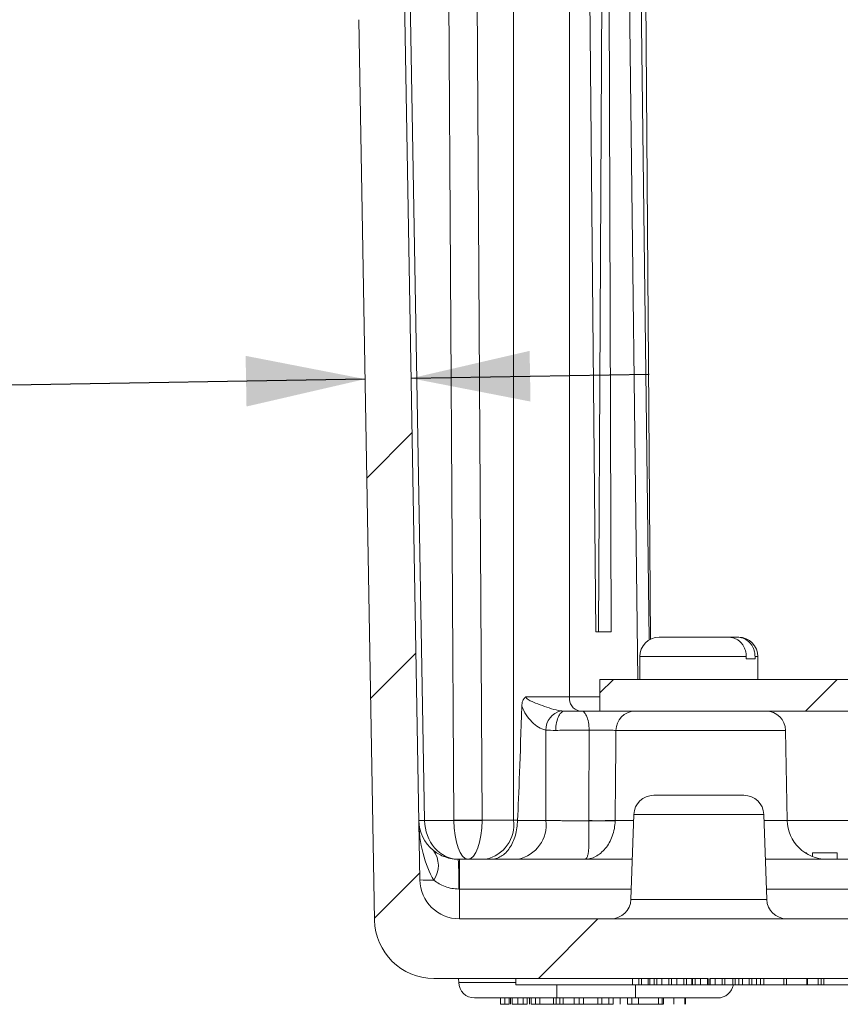
# Model space of a CAD drawing. Units: inches. Extents: x 0.6 to 16.5, y 0.4 to 10.6.
# Drawn here: x 2 to 2.7, y 3 to 3.7 of the extents above; entities that cross this region are included whole.
import ezdxf

# ---------------------------------------------------------------- set-up
doc = ezdxf.new("R2010")
doc.units = ezdxf.units.IN
doc.header["$MEASUREMENT"] = 0
doc.layers.add('DIM', color=136, linetype='Continuous')
doc.styles.add('SLDTEXTSTYLE0', font='TXT', dxfattribs={"width": 0.605})
doc.dimstyles.new('SLDDIMSTYLE0', dxfattribs={"dimtxt": 0.125, "dimasz": 0.094, "dimexe": 0, "dimexo": 0.0625, "dimgap": 0.03125, "dimtad": 0, "dimtih": 1, "dimtoh": 1, "dimlfac": 4, "dimrnd": 1e-09, "dimzin": 12, "dimdsep": 46, "dimtxsty": 'SLDTEXTSTYLE0', "dimsah": 1, "dimcen": 0.09, "dimadec": 0, "dimazin": 3, "dimtfac": 1, "dimtmove": 0, "dimatfit": 0, "dimfxl": 1, "dimfrac": 2, "dimtolj": 1, "dimtzin": 12, "dimarcsym": 0})

# ---------------------------------------------------------------- blocks, each defined once
blk = doc.blocks.new('_D_18')
at = {"layer": 'DIM'}
for p, q in [((1.48144, 3.53693), (1.43847, 3.53693)), ((1.43847, 3.53693), (1.43847, 3.34509)), ((1.81564, 3.53693), (1.85861, 3.53693)), ((1.85861, 3.53693), (1.85861, 3.34509)), ((2.30574, 3.44588), (2.02658, 3.44101)), ((2.34198, 3.44651), (2.52995, 3.4498)), ((2.02658, 3.44101), (1.90158, 3.44101)), ((1.43847, 3.34509), (1.48144, 3.34509)), ((1.85861, 3.34509), (1.81564, 3.34509))]:
    blk.add_line(p, q, dxfattribs=at)
for points in [[(2.34198, 3.44651), (2.43631, 3.42816), (2.43561, 3.46815)], [(2.30574, 3.44588), (2.2114, 3.46424), (2.2121, 3.42424)]]:
    blk.add_solid(points, dxfattribs=at)
at = {"layer": 'DIM', "char_height": 0.125, "attachment_point": 1, "style": 'SLDTEXTSTYLE0'}
for s, insert in [('.14', (1.15679, 3.50622)), ('3.68', (1.48144, 3.50622))]:
    blk.add_mtext(s, dxfattribs=dict(at, insert=insert))

msp = doc.modelspace()

# ---------------------------------------------------------------- hatches: boundary and pattern name
at = {"linetype": 'Continuous', "lineweight": 0}
h = msp.add_hatch(dxfattribs=at)
h.set_pattern_fill('ANSI34', style=0)
edge = h.paths.add_edge_path(flags=0)
edge.add_line((2.35993, 2.97286), (2.57654, 2.97286))
edge.add_line((2.57654, 2.97286), (2.57654, 2.96786))
edge.add_line((2.57654, 2.96786), (2.57779, 2.96786))
edge.add_line((2.57779, 2.96786), (2.57779, 2.97286))
edge.add_line((2.57779, 2.97286), (4.03453, 2.97286))
edge.add_line((4.03453, 2.97286), (4.03453, 2.96786))
edge.add_line((4.03453, 2.96786), (4.03578, 2.96786))
edge.add_line((4.03578, 2.96786), (4.03578, 2.97286))
edge.add_line((4.03578, 2.97286), (4.34097, 2.97286))
edge.add_arc((4.34097, 3.01961), 0.04675, 270, 359)
edge.add_line((4.38772, 3.0188), (4.40328, 3.91036))
edge.add_line((4.40328, 3.91036), (4.43936, 3.97286))
edge.add_line((4.43936, 3.97286), (4.44045, 4.00411))
edge.add_line((4.44045, 4.00411), (4.40679, 4.00411))
edge.add_line((4.40679, 4.00411), (4.40641, 4.02594))
edge.add_arc((4.3986, 4.0258), 0.00781, 1, 90)
edge.add_line((4.3986, 4.03361), (4.38548, 4.03361))
edge.add_arc((4.38548, 4.0258), 0.00781, 90, 179)
edge.add_line((4.37767, 4.02594), (4.37729, 4.00411))
edge.add_line((4.37729, 4.00411), (4.36866, 4.00411))
edge.add_line((4.36866, 4.00411), (4.35202, 3.05057))
edge.add_arc((4.32077, 3.05111), 0.03125, 270, 359, ccw=False)
edge.add_line((4.32077, 3.01986), (2.38013, 3.01986))
edge.add_arc((2.38013, 3.05111), 0.03125, 181, 270, ccw=False)
edge.add_line((2.34889, 3.05057), (2.33224, 4.00411))
edge.add_line((2.33224, 4.00411), (2.32362, 4.00411))
edge.add_line((2.32362, 4.00411), (2.32324, 4.02594))
edge.add_arc((2.31543, 4.0258), 0.00781, 1, 90)
edge.add_line((2.31543, 4.03361), (2.30231, 4.03361))
edge.add_arc((2.30231, 4.0258), 0.00781, 90, 179)
edge.add_line((2.2945, 4.02594), (2.29412, 4.00411))
edge.add_line((2.29412, 4.00411), (2.20046, 4.00411))
edge.add_arc((2.20046, 4.00036), 0.00375, 90, 178)
edge.add_line((2.19671, 4.0005), (2.1952, 3.95724))
edge.add_arc((2.1792, 3.95724), 0.016, -180, 0, ccw=False)
edge.add_line((2.1632, 3.95724), (2.16169, 4.0005))
edge.add_arc((2.15795, 4.00036), 0.00375, 2, 90)
edge.add_line((2.15795, 4.00411), (2.11983, 4.00411))
edge.add_line((2.11983, 4.00411), (2.123, 3.91344))
edge.add_arc((2.1308, 3.91371), 0.00781, 182, 225)
edge.add_line((2.12528, 3.90819), (2.2985, 3.73497))
edge.add_arc((2.29297, 3.72945), 0.00781, 1, 45, ccw=False)
edge.add_line((2.30078, 3.72958), (2.31319, 3.0188))
edge.add_arc((2.35993, 3.01961), 0.04675, 181, 270)
h = msp.add_hatch(dxfattribs=at)
h.set_pattern_fill('ANSI31', style=0)
h.paths.add_polyline_path([(2.49108, 3.18386), (4.20983, 3.18386), (4.20983, 3.20886), (2.49108, 3.20886)], flags=0)

# ---------------------------------------------------------------- linework, layer by layer
at = {"color": 7, "linetype": 'Continuous', "lineweight": 15}
for p, q in [((2.34889, 3.05057), (2.33224, 4.00411)), ((2.33686, 4.00411), (2.35268, 3.09757)), ((2.37587, 3.0977), (2.37027, 4.00411)), ((2.39255, 4.00411), (2.39814, 3.09784)), ((2.42295, 3.09784), (2.42295, 4.00411)), ((2.46715, 4.00411), (2.46715, 3.19502)), ((2.48786, 3.24636), (2.48085, 4.00411)), ((2.49998, 3.24636), (2.49764, 4.00411)), ((2.52993, 3.23991), (2.5205, 4.00411)), ((2.30078, 3.72958), (2.31319, 3.0188)), ((2.48786, 3.24636), (2.49998, 3.24636)), ((2.53783, 3.24211), (2.59287, 3.24211)), ((2.59973, 3.24211), (2.59287, 3.24211)), ((2.59973, 3.24211), (2.60058, 3.24211)), ((2.52258, 3.22686), (2.52258, 3.20886)), ((2.6067, 3.22686), (2.6067, 3.22511)), ((2.61356, 3.22511), (2.61356, 3.22686)), ((2.61583, 3.20886), (2.61583, 3.22686)), ((2.61356, 3.22511), (2.6067, 3.22511)), ((2.49108, 3.18386), (2.49108, 3.20886)), ((4.20983, 3.20886), (2.49108, 3.20886)), ((4.20983, 3.18386), (2.49108, 3.18386)), ((2.63898, 3.09757), (2.63774, 3.16851)), ((2.53366, 3.11736), (2.5692, 3.11736)), ((2.5692, 3.11736), (2.60474, 3.11736)), ((2.51792, 3.10216), (2.51558, 3.03507)), ((2.62283, 3.03507), (2.62048, 3.10216)), ((2.35268, 3.09757), (2.37587, 3.09757)), ((2.39814, 3.09784), (2.42295, 3.09784)), ((2.42604, 3.09757), (2.44854, 3.09757)), ((2.65426, 3.07186), (2.65327, 3.07186)), ((2.65426, 3.07186), (2.65426, 3.07125)), ((2.6783, 3.07186), (2.65907, 3.07186)), ((2.65907, 3.07186), (2.65907, 3.06892)), ((2.6783, 3.07186), (2.6783, 3.06686)), ((2.37931, 3.06686), (2.38013, 3.06686)), ((2.38013, 3.04336), (2.38013, 3.06686)), ((2.38013, 3.06686), (2.51669, 3.06686)), ((2.62172, 3.06686), (3.2791, 3.06686)), ((2.38013, 3.04336), (2.37972, 3.04336)), ((2.38013, 3.04336), (2.38013, 3.01986)), ((4.32077, 3.01986), (2.38013, 3.01986)), ((2.57654, 2.97286), (2.35993, 2.97286)), ((2.37961, 2.96965), (2.37955, 2.97286)), ((2.42483, 2.97286), (2.42483, 2.96786)), ((2.51676, 2.96786), (2.51676, 2.97286)), ((2.52187, 2.96786), (2.52187, 2.97286)), ((2.52397, 2.96786), (2.52397, 2.97286)), ((2.52908, 2.96786), (2.52908, 2.97286)), ((2.53058, 2.96786), (2.53058, 2.97286)), ((2.53389, 2.96786), (2.53389, 2.97286)), ((2.53599, 2.96786), (2.53599, 2.97286)), ((2.54005, 2.96786), (2.54005, 2.97286)), ((2.54561, 2.96786), (2.54561, 2.97286)), ((2.54771, 2.96786), (2.54771, 2.97286)), ((2.55179, 2.96786), (2.55179, 2.97286)), ((2.55733, 2.96786), (2.55733, 2.97286)), ((2.55943, 2.96786), (2.55943, 2.97286)), ((2.56361, 2.96786), (2.56361, 2.97286)), ((2.56394, 2.96786), (2.56394, 2.97286)), ((2.56424, 2.96786), (2.56424, 2.97286)), ((2.56634, 2.96786), (2.56634, 2.97286)), ((2.5704, 2.96786), (2.5704, 2.97286)), ((2.57596, 2.96786), (2.57596, 2.97286)), ((2.57654, 2.96786), (2.57654, 2.97286)), ((4.03453, 2.97286), (2.57779, 2.97286)), ((2.57779, 2.96786), (2.57779, 2.97286)), ((2.57806, 2.96786), (2.57806, 2.97286)), ((2.58213, 2.96786), (2.58213, 2.97286)), ((2.58767, 2.96786), (2.58767, 2.97286)), ((2.58978, 2.96786), (2.58978, 2.97286)), ((2.59609, 2.96786), (2.59609, 2.97286)), ((2.59777, 2.96786), (2.59777, 2.97286)), ((2.6009, 2.96786), (2.6009, 2.97286)), ((2.6036, 2.96786), (2.6036, 2.97286)), ((2.60901, 2.96786), (2.60901, 2.97286)), ((2.61111, 2.96786), (2.61111, 2.97286)), ((2.61472, 2.96786), (2.61472, 2.97286)), ((2.61802, 2.96786), (2.61802, 2.97286)), ((2.62043, 2.96786), (2.62043, 2.97286)), ((2.63635, 2.96786), (2.63635, 2.97286)), ((2.63834, 2.96786), (2.63834, 2.97286)), ((2.63846, 2.96786), (2.63846, 2.97286)), ((2.65438, 2.96786), (2.65438, 2.97286)), ((2.65458, 2.96786), (2.65458, 2.97286)), ((2.65505, 2.96786), (2.65505, 2.97286)), ((2.66355, 2.96786), (2.66355, 2.97286)), ((2.66579, 2.96786), (2.66579, 2.97286)), ((2.6679, 2.96786), (2.6679, 2.97286)), ((2.51676, 2.96786), (2.42483, 2.96786)), ((2.51676, 2.96786), (2.52187, 2.96786)), ((2.52187, 2.96786), (2.52397, 2.96786)), ((2.52397, 2.96786), (2.52908, 2.96786)), ((2.52908, 2.96786), (2.53058, 2.96786)), ((2.53058, 2.96786), (2.53389, 2.96786)), ((2.53389, 2.96786), (2.53599, 2.96786)), ((2.54561, 2.96786), (2.54771, 2.96786)), ((2.55733, 2.96786), (2.55943, 2.96786)), ((2.56394, 2.96786), (2.56424, 2.96786)), ((2.56424, 2.96786), (2.56634, 2.96786)), ((2.57596, 2.96786), (2.57654, 2.96786)), ((2.57779, 2.96786), (2.57654, 2.96786)), ((2.57779, 2.96786), (2.57806, 2.96786)), ((2.58767, 2.96786), (2.58978, 2.96786)), ((2.58978, 2.96786), (2.59609, 2.96786)), ((2.59609, 2.96786), (2.59777, 2.96786)), ((2.60901, 2.96786), (2.61111, 2.96786)), ((2.61111, 2.96786), (2.61472, 2.96786)), ((2.62043, 2.96786), (2.63635, 2.96786)), ((2.63846, 2.96786), (2.65438, 2.96786)), ((2.65438, 2.96786), (2.65458, 2.96786)), ((2.65458, 2.96786), (2.65505, 2.96786)), ((2.65505, 2.96786), (2.66355, 2.96786)), ((2.66355, 2.96786), (2.66579, 2.96786)), ((2.66579, 2.96786), (2.6679, 2.96786)), ((2.6679, 2.96786), (3.22545, 2.96786)), ((2.45698, 2.95736), (2.39211, 2.95736)), ((2.41259, 2.95236), (2.41259, 2.95736)), ((2.41601, 2.95236), (2.41601, 2.95736)), ((2.4195, 2.95236), (2.4195, 2.95736)), ((2.42058, 2.95236), (2.42058, 2.95736)), ((2.42179, 2.95236), (2.42179, 2.95736)), ((2.42643, 2.95236), (2.42643, 2.95736)), ((2.43041, 2.95236), (2.43041, 2.95736)), ((2.43377, 2.95236), (2.43377, 2.95736)), ((2.43564, 2.95236), (2.43564, 2.95736)), ((2.43673, 2.95236), (2.43673, 2.95736)), ((2.4402, 2.95236), (2.4402, 2.95736)), ((2.44362, 2.95236), (2.44362, 2.95736)), ((2.45447, 2.95236), (2.45447, 2.95736)), ((2.45658, 2.95236), (2.45658, 2.95736)), ((2.51923, 2.95736), (2.45698, 2.95736)), ((2.45959, 2.95236), (2.45959, 2.95736)), ((2.462, 2.95236), (2.462, 2.95736)), ((2.47074, 2.95236), (2.47074, 2.95736)), ((2.47466, 2.95236), (2.47466, 2.95736)), ((2.47816, 2.95236), (2.47816, 2.95736)), ((2.48942, 2.95236), (2.48942, 2.95736)), ((2.49273, 2.95236), (2.49273, 2.95736)), ((2.49816, 2.95236), (2.49816, 2.95736)), ((2.50147, 2.95236), (2.50147, 2.95736)), ((2.50699, 2.95236), (2.50699, 2.95736)), ((2.51292, 2.95236), (2.51292, 2.95736)), ((2.51623, 2.95236), (2.51623, 2.95736)), ((2.58411, 2.95736), (2.51923, 2.95736)), ((2.52166, 2.95236), (2.52166, 2.95736)), ((2.53732, 2.95236), (2.53732, 2.95736)), ((2.54034, 2.95236), (2.54034, 2.95736)), ((2.54124, 2.95236), (2.54124, 2.95736)), ((2.5494, 2.95236), (2.5494, 2.95736)), ((2.55811, 2.95236), (2.55811, 2.95736)), ((2.55871, 2.95236), (2.55871, 2.95736)), ((2.41259, 2.95236), (2.41601, 2.95236)), ((2.41601, 2.95236), (2.4195, 2.95236)), ((2.42179, 2.95236), (2.42643, 2.95236)), ((2.42643, 2.95236), (2.43041, 2.95236)), ((2.43041, 2.95236), (2.43377, 2.95236)), ((2.43673, 2.95236), (2.4402, 2.95236)), ((2.4402, 2.95236), (2.44362, 2.95236)), ((2.44362, 2.95236), (2.45447, 2.95236)), ((2.45447, 2.95236), (2.45658, 2.95236)), ((2.45658, 2.95236), (2.45959, 2.95236)), ((2.462, 2.95236), (2.45959, 2.95236)), ((2.462, 2.95236), (2.47074, 2.95236)), ((2.47466, 2.95236), (2.47074, 2.95236)), ((2.47466, 2.95236), (2.47816, 2.95236)), ((2.47816, 2.95236), (2.48942, 2.95236)), ((2.48942, 2.95236), (2.49273, 2.95236)), ((2.49816, 2.95236), (2.49273, 2.95236)), ((2.49816, 2.95236), (2.50147, 2.95236)), ((2.51292, 2.95236), (2.51623, 2.95236)), ((2.52166, 2.95236), (2.51623, 2.95236)), ((2.52166, 2.95236), (2.53732, 2.95236)), ((2.54034, 2.95236), (2.53732, 2.95236)), ((2.54034, 2.95236), (2.54116, 2.95236))]:
    msp.add_line(p, q, dxfattribs=at)
at = {"color": 8, "linetype": 'Continuous', "lineweight": 15}
for p, q in [((2.52116, 3.20886), (2.51134, 4.00411)), ((2.52549, 4.00411), (2.53101, 3.24051)), ((2.52258, 3.22686), (2.6067, 3.22686)), ((2.61356, 3.22686), (2.61583, 3.22686)), ((2.46715, 3.19502), (2.49108, 3.19502)), ((2.63774, 3.16851), (2.50381, 3.16851)), ((2.5692, 3.10216), (2.51792, 3.10216)), ((2.62048, 3.10216), (2.5692, 3.10216)), ((2.50314, 3.09757), (2.51776, 3.09757)), ((2.62064, 3.09757), (2.63898, 3.09757)), ((2.63898, 3.09757), (3.29737, 3.09757)), ((2.51587, 3.04336), (2.38013, 3.04336)), ((3.24139, 3.04336), (2.62254, 3.04336)), ((2.51558, 3.03507), (2.5692, 3.03507)), ((2.5692, 3.03507), (2.62283, 3.03507)), ((2.37961, 2.96965), (2.42483, 2.96965)), ((2.45698, 2.96786), (2.45698, 2.95736)), ((2.51923, 2.96786), (2.51923, 2.95736))]:
    msp.add_line(p, q, dxfattribs=at)
at = {"color": 7, "linetype": 'Continuous', "lineweight": 15, "flags": 128}
for points in [[(2.49, 3.24636), (2.49132, 3.49173), (2.49403, 4.00411)], [(2.45626, 3.16861), (2.45631, 3.17021), (2.45644, 3.1718), (2.45664, 3.17335), (2.45692, 3.17484), (2.45726, 3.17626), (2.45767, 3.1776), (2.45813, 3.17884), (2.45866, 3.17997), (2.45923, 3.18097), (2.45984, 3.18183), (2.46049, 3.18255), (2.46118, 3.18312), (2.46188, 3.18353), (2.4626, 3.18378), (2.46333, 3.18386)], [(2.48262, 3.16866), (2.48258, 3.17026), (2.48246, 3.17184), (2.48229, 3.17339), (2.48205, 3.17488), (2.48175, 3.17629), (2.4814, 3.17763), (2.481, 3.17886), (2.48055, 3.17998), (2.48005, 3.18098), (2.47952, 3.18184), (2.47896, 3.18256), (2.47837, 3.18313), (2.47777, 3.18353), (2.47714, 3.18378), (2.47652, 3.18386)], [(2.44854, 3.09757), (2.44834, 3.16083), (2.44831, 3.16885)]]:
    msp.add_lwpolyline(points, dxfattribs=at)
at = {"color": 7, "linetype": 'Continuous', "lineweight": 15}
for centre, radius, start, end in [((2.53783, 3.22686), 0.01525, 90, 180), ((2.60058, 3.22686), 0.01525, 0, 90), ((2.47701, 3.19364), 0.00996, 172.0547, 258.94617), ((2.46427, 3.16855), 0.01596, 104.47351, 178.92035), ((2.51905, 3.16863), 0.01524, 91.25173, 180.43498), ((2.62212, 3.16824), 0.01562, 1, 90), ((2.53366, 3.10161), 0.01575, 90, 178), ((2.60474, 3.10161), 0.01575, 2, 90), ((2.37931, 3.09811), 0.03125, 181, 230.94899), ((2.35037, 3.19172), 0.09418, 268.59689, 271.40311), ((2.38268, 3.79897), 0.7013, 269.4437, 271.2634), ((2.387, 3.62352), 0.52607, 268.78714, 271.21286), ((2.3953, 3.0942), 0.02789, 281.49082, 7.50831), ((2.42096, 3.09412), 0.0278, 281.39205, 7.13361), ((2.49063, 3.38784), 0.29054, 268.3633, 272.46711), ((2.49273, 3.35851), 0.26144, 267.72018, 272.27982), ((2.67023, 3.09811), 0.03125, 181, 270), ((2.34313, 3.06181), 0.02042, 325.86283, 36.13717), ((1.9884, 3.04829), 0.39136, 359.27924, 2.72076), ((2.38013, 3.05111), 0.03125, 181, 270), ((2.35653, 3.15396), 0.10368, 265.77216, 271.93671), ((2.49984, 3.03561), 0.01575, 270, 358), ((2.63857, 3.03561), 0.01575, 182, 270), ((2.35993, 3.01961), 0.04675, 181, 270), ((2.39211, 2.96986), 0.0125, 181, 270), ((2.58411, 2.96986), 0.0125, 270, 350.7931)]:
    msp.add_arc(centre, radius, start, end, dxfattribs=at)
for centre, major_axis, ratio, start_param, end_param in [((2.44505, 3.19511), (0.03125, 0), 0.004443, 4.307694, 5.497749), ((2.44505, 6.64735), (0.0221, 3.58049), 0.006172, 3.273197, 3.402214), ((2.37931, 3.09811), (-0.00108, 0.06195), 0.504401, 1.570796, 2.442571), ((2.37931, 3.09811), (0, 0.03125), 0.852382, 1.58825, 3.141593), ((2.36491, 3.09784), (-0.00038, 0.0155), 0.706891, 4.677493, 4.68622), ((2.387, 3.09811), (0, 0.03125), 0.356382, 1.58825, 3.141593), ((2.387, 3.09811), (0, 0.03125), 0.356382, 3.141593, 4.694936), ((2.37604, 3.09811), (-0.00038, 0.03125), 0.707054, 4.686279, 4.695006), ((2.44505, 3.09811), (0.03125, 0), 0.012341, 3.927029, 4.058595)]:
    msp.add_ellipse(centre, major_axis=major_axis, ratio=ratio, start_param=start_param, end_param=end_param, dxfattribs=at)
for points, knots in [([(2.59287, 3.24211), (2.59339, 3.2421), (2.59444, 3.24206), (2.59626, 3.24171), (2.59831, 3.24098), (2.60044, 3.23974), (2.60234, 3.23811), (2.60392, 3.23618), (2.60519, 3.23397), (2.60607, 3.23165), (2.6066, 3.22925), (2.60667, 3.22767), (2.6067, 3.22686)], [0, 0, 0, 0, 0.07272, 0.1463326, 0.2570015, 0.3710637, 0.4786515, 0.5894895, 0.6948876, 0.8034208, 0.9004801, 1, 1, 1, 1]), ([(2.61356, 3.22686), (2.61355, 3.22732), (2.61352, 3.22861), (2.61317, 3.23073), (2.61242, 3.23312), (2.6113, 3.23536), (2.60988, 3.23734), (2.60817, 3.23905), (2.60623, 3.24042), (2.60409, 3.24142), (2.6019, 3.24201), (2.60042, 3.24208), (2.59973, 3.24211)], [0, 0, 0, 0, 0.056477, 0.159899, 0.266312, 0.369894, 0.476436, 0.580817, 0.688144, 0.794032, 0.902868, 1, 1, 1, 1]), ([(2.42939, 3.18774), (2.42944, 3.18917), (2.42966, 3.19061), (2.43045, 3.19253), (2.43081, 3.19314), (2.43166, 3.19419), (2.43218, 3.19463), (2.43275, 3.19499)], [0, 0, 0, 0, 0.5, 0.5, 0.75, 0.75, 1, 1, 1, 1]), ([(2.43275, 3.19499), (2.43272, 3.19465), (2.43286, 3.19433), (2.43324, 3.19383), (2.43347, 3.19362), (2.43419, 3.19305), (2.43471, 3.19274), (2.43633, 3.19187), (2.43745, 3.19138), (2.44089, 3.18995), (2.44326, 3.18907), (2.44807, 3.18732), (2.45049, 3.18647), (2.45536, 3.18496), (2.4578, 3.1843), (2.46028, 3.18401)], [0, 0, 0, 0, 0.03125, 0.03125, 0.0625, 0.0625, 0.125, 0.125, 0.25, 0.25, 0.5, 0.5, 0.75, 0.75, 1, 1, 1, 1]), ([(2.44831, 3.16885), (2.44631, 3.16927), (2.44441, 3.17005), (2.44076, 3.17223), (2.43901, 3.17366), (2.43579, 3.17697), (2.43431, 3.17885), (2.4316, 3.18303), (2.43038, 3.18526), (2.42939, 3.18774)], [0, 0, 0, 0, 0.25, 0.25, 0.5, 0.5, 0.75, 0.75, 1, 1, 1, 1]), ([(2.46333, 3.18386), (2.46435, 3.18386), (2.46541, 3.18386), (2.4676, 3.18386), (2.46874, 3.18386), (2.47213, 3.18386), (2.47441, 3.18386), (2.47652, 3.18386)], [0, 0, 0, 0, 0.25, 0.25, 0.5, 0.5, 1, 1, 1, 1]), ([(2.47652, 3.18386), (2.47755, 3.18386), (2.47963, 3.18386), (2.48288, 3.18386), (2.48625, 3.18386), (2.48897, 3.18386), (2.49057, 3.18386), (2.491, 3.18386)], [0, 0, 0, 0, 0.224807, 0.450253, 0.67506, 0.912697, 1, 1, 1, 1]), ([(2.48262, 3.16866), (2.48052, 3.16867), (2.47833, 3.16868), (2.47384, 3.16868), (2.47159, 3.16868), (2.46707, 3.16867), (2.46479, 3.16866), (2.46041, 3.16864), (2.4583, 3.16862), (2.45626, 3.16861)], [0, 0, 0, 0, 0.25, 0.25, 0.5, 0.5, 0.75, 0.75, 1, 1, 1, 1]), ([(2.48262, 3.16866), (2.4826, 3.16323), (2.48258, 3.15781), (2.48256, 3.15238), (2.48248, 3.13406), (2.48241, 3.11574), (2.48233, 3.09742)], [0.00154546, 0.00154546, 0.00154546, 0.00154546, 0.0032004, 0.0032004, 0.0032004, 0.008787214, 0.008787214, 0.008787214, 0.008787214]), ([(2.50381, 3.16851), (2.50348, 3.16854), (2.50304, 3.16857), (2.50197, 3.16863), (2.50133, 3.16865), (2.49989, 3.16869), (2.49909, 3.16871), (2.49733, 3.16874), (2.49638, 3.16875), (2.49341, 3.16877), (2.49122, 3.16877), (2.48794, 3.16874), (2.48683, 3.16873), (2.48469, 3.1687), (2.48364, 3.16868), (2.48262, 3.16866)], [0, 0, 0, 0, 0.125, 0.125, 0.25, 0.25, 0.375, 0.375, 0.5, 0.5, 0.75, 0.75, 0.875, 0.875, 1, 1, 1, 1]), ([(2.50381, 3.16851), (2.50363, 3.14984), (2.50345, 3.13117), (2.50328, 3.11251), (2.50323, 3.10753), (2.50318, 3.10255), (2.50314, 3.09757)], [0.001560462, 0.001560462, 0.001560462, 0.001560462, 0.007253183, 0.007253183, 0.007253183, 0.008771309, 0.008771309, 0.008771309, 0.008771309]), ([(2.42604, 3.09757), (2.42601, 3.09553), (2.42586, 3.09352), (2.4253, 3.08959), (2.42489, 3.08763), (2.42383, 3.08391), (2.42319, 3.08215), (2.42167, 3.07882), (2.42079, 3.07724), (2.41888, 3.07441), (2.41784, 3.07315), (2.41557, 3.07091), (2.41436, 3.06996), (2.41187, 3.06844), (2.41057, 3.06785), (2.40855, 3.06726), (2.40788, 3.06711), (2.40651, 3.06691), (2.40582, 3.06686), (2.40515, 3.06686)], [0, 0, 0, 0, 0.125, 0.125, 0.25, 0.25, 0.375, 0.375, 0.5, 0.5, 0.625, 0.625, 0.75, 0.75, 0.875, 0.875, 0.9375, 0.9375, 1, 1, 1, 1]), ([(2.44854, 3.09757), (2.45071, 3.0975), (2.45314, 3.09744), (2.45717, 3.09737), (2.45858, 3.09735), (2.46143, 3.09731), (2.46289, 3.0973), (2.46586, 3.09727), (2.46739, 3.09726), (2.47043, 3.09724), (2.47195, 3.09724), (2.47647, 3.09724), (2.47949, 3.09725), (2.48233, 3.09727)], [0, 0, 0, 0, 0.25, 0.25, 0.375, 0.375, 0.5, 0.5, 0.625, 0.625, 0.75, 0.75, 1, 1, 1, 1]), ([(2.50313, 3.09727), (2.50309, 3.09518), (2.50287, 3.09309), (2.50212, 3.08905), (2.50158, 3.0871), (2.50022, 3.08334), (2.49941, 3.08159), (2.49756, 3.07831), (2.4965, 3.07677), (2.49425, 3.07404), (2.49304, 3.07283), (2.49049, 3.07071), (2.48914, 3.0698), (2.48499, 3.06762), (2.48207, 3.06686), (2.47919, 3.06686)], [0, 0, 0, 0, 0.125, 0.125, 0.25, 0.25, 0.375, 0.375, 0.5, 0.5, 0.625, 0.625, 0.75, 0.75, 1, 1, 1, 1]), ([(2.48233, 3.09727), (2.48234, 3.09519), (2.48235, 3.09311), (2.48239, 3.08908), (2.48241, 3.08713), (2.48244, 3.08337), (2.48244, 3.08161), (2.4824, 3.07832), (2.48235, 3.07678), (2.48218, 3.07404), (2.48206, 3.07283), (2.48172, 3.0707), (2.48151, 3.06979), (2.48073, 3.06761), (2.48002, 3.06686), (2.47919, 3.06686)], [0, 0, 0, 0, 0.125, 0.125, 0.25, 0.25, 0.375, 0.375, 0.5, 0.5, 0.625, 0.625, 0.75, 0.75, 1, 1, 1, 1]), ([(2.35962, 3.07385), (2.36065, 3.07301), (2.36181, 3.07218), (2.36442, 3.0706), (2.36591, 3.06983), (2.36923, 3.06848), (2.37105, 3.06791), (2.37504, 3.06709), (2.37716, 3.06686), (2.37931, 3.06686)], [0, 0, 0, 0, 0.25, 0.25, 0.5, 0.5, 0.75, 0.75, 1, 1, 1, 1]), ([(2.37972, 3.04336), (2.37783, 3.04336), (2.37594, 3.04354), (2.37229, 3.0442), (2.37054, 3.04469), (2.36718, 3.04594), (2.36557, 3.0467), (2.36263, 3.0484), (2.36127, 3.04934), (2.36003, 3.05035)], [0, 0, 0, 0, 0.25, 0.25, 0.5, 0.5, 0.75, 0.75, 1, 1, 1, 1]), ([(2.53599, 2.96786), (2.53599, 2.96786), (2.53599, 2.96786), (2.53601, 2.96786), (2.53605, 2.96786), (2.53609, 2.96786), (2.53614, 2.96786), (2.53621, 2.96786), (2.53629, 2.96786), (2.53641, 2.96786), (2.53661, 2.96786), (2.53692, 2.96786), (2.5373, 2.96786), (2.53775, 2.96786), (2.53826, 2.96786), (2.53881, 2.96786), (2.53942, 2.96786), (2.53984, 2.96786), (2.54005, 2.96786)], [0, 0, 0, 0, 0.078339, 0.150556, 0.21614, 0.275666, 0.329245, 0.37644, 0.417835, 0.453224, 0.517794, 0.581282, 0.645384, 0.712083, 0.780678, 0.850235, 0.923211, 1, 1, 1, 1]), ([(2.54005, 2.96786), (2.54032, 2.96786), (2.54084, 2.96786), (2.54161, 2.96786), (2.54234, 2.96786), (2.54303, 2.96786), (2.54366, 2.96786), (2.5442, 2.96786), (2.54465, 2.96786), (2.54495, 2.96786), (2.54514, 2.96786), (2.54527, 2.96786), (2.54537, 2.96786), (2.54546, 2.96786), (2.54552, 2.96786), (2.54558, 2.96786), (2.5456, 2.96786), (2.54561, 2.96786), (2.54561, 2.96786)], [0, 0, 0, 0, 0.068195, 0.135051, 0.201994, 0.270718, 0.339961, 0.408026, 0.476763, 0.547303, 0.585601, 0.62883, 0.677123, 0.731177, 0.789786, 0.854311, 0.924358, 1, 1, 1, 1]), ([(2.54771, 2.96786), (2.54771, 2.96786), (2.54771, 2.96786), (2.54773, 2.96786), (2.54776, 2.96786), (2.54781, 2.96786), (2.54785, 2.96786), (2.54793, 2.96786), (2.548, 2.96786), (2.54812, 2.96786), (2.54832, 2.96786), (2.54863, 2.96786), (2.54901, 2.96786), (2.54946, 2.96786), (2.54997, 2.96786), (2.55054, 2.96786), (2.55115, 2.96786), (2.55157, 2.96786), (2.55179, 2.96786)], [0, 0, 0, 0, 0.0825023, 0.1587262, 0.2276625, 0.2898494, 0.345327, 0.3937911, 0.4362544, 0.4718401, 0.5362925, 0.598966, 0.6614608, 0.7261292, 0.7920243, 0.8586942, 0.9273295, 1, 1, 1, 1]), ([(2.55179, 2.96786), (2.55204, 2.96786), (2.55255, 2.96786), (2.55329, 2.96786), (2.55401, 2.96786), (2.5547, 2.96786), (2.55532, 2.96786), (2.55587, 2.96786), (2.55633, 2.96786), (2.55664, 2.96786), (2.55684, 2.96786), (2.55697, 2.96786), (2.55708, 2.96786), (2.55717, 2.96786), (2.55724, 2.96786), (2.55729, 2.96786), (2.55732, 2.96786), (2.55732, 2.96786), (2.55733, 2.96786)], [0, 0, 0, 0, 0.068674, 0.136865, 0.206105, 0.277525, 0.349756, 0.421232, 0.492888, 0.566622, 0.606208, 0.649702, 0.697299, 0.749147, 0.80489, 0.865491, 0.93024, 1, 1, 1, 1]), ([(2.55951, 2.96786), (2.55989, 2.96786), (2.56074, 2.96786), (2.56191, 2.96786), (2.56303, 2.96786), (2.56342, 2.96786), (2.56361, 2.96786)], [0, 0, 0, 0, 0.194832, 0.43489, 0.717439, 1, 1, 1, 1]), ([(2.56361, 2.96786), (2.56364, 2.96786), (2.5637, 2.96786), (2.56376, 2.96786), (2.56381, 2.96786), (2.56386, 2.96786), (2.56389, 2.96786), (2.56392, 2.96786), (2.56393, 2.96786), (2.56394, 2.96786), (2.56394, 2.96786)], [0, 0, 0, 0, 0.076995, 0.167615, 0.271052, 0.38946, 0.520843, 0.666399, 0.826094, 1, 1, 1, 1]), ([(2.56634, 2.96786), (2.56634, 2.96786), (2.56634, 2.96786), (2.56636, 2.96786), (2.56639, 2.96786), (2.56643, 2.96786), (2.56649, 2.96786), (2.56656, 2.96786), (2.56664, 2.96786), (2.56676, 2.96786), (2.56696, 2.96786), (2.56727, 2.96786), (2.56765, 2.96786), (2.5681, 2.96786), (2.5686, 2.96786), (2.56916, 2.96786), (2.56977, 2.96786), (2.57019, 2.96786), (2.5704, 2.96786)], [0, 0, 0, 0, 0.078339, 0.150556, 0.21614, 0.275666, 0.329245, 0.37644, 0.417835, 0.453224, 0.517794, 0.581282, 0.645384, 0.712083, 0.780678, 0.850235, 0.923211, 1, 1, 1, 1]), ([(2.56995, 2.96786), (2.56996, 2.96786), (2.56999, 2.96786), (2.57021, 2.96786), (2.57024, 2.96786)], [0, 0, 0, 0, 0.852743, 1, 1, 1, 1]), ([(2.5704, 2.96786), (2.57067, 2.96786), (2.57119, 2.96786), (2.57196, 2.96786), (2.57269, 2.96786), (2.57338, 2.96786), (2.57401, 2.96786), (2.57455, 2.96786), (2.575, 2.96786), (2.5753, 2.96786), (2.57549, 2.96786), (2.57562, 2.96786), (2.57572, 2.96786), (2.57581, 2.96786), (2.57587, 2.96786), (2.57592, 2.96786), (2.57595, 2.96786), (2.57595, 2.96786), (2.57596, 2.96786)], [0, 0, 0, 0, 0.068195, 0.135051, 0.201994, 0.270718, 0.339961, 0.408026, 0.476763, 0.547303, 0.585601, 0.62883, 0.677123, 0.731177, 0.789786, 0.854311, 0.924358, 1, 1, 1, 1]), ([(2.57806, 2.96786), (2.57806, 2.96786), (2.57806, 2.96786), (2.57808, 2.96786), (2.57811, 2.96786), (2.57815, 2.96786), (2.5782, 2.96786), (2.57827, 2.96786), (2.57835, 2.96786), (2.57847, 2.96786), (2.57867, 2.96786), (2.57898, 2.96786), (2.57936, 2.96786), (2.57981, 2.96786), (2.58032, 2.96786), (2.58089, 2.96786), (2.5815, 2.96786), (2.58192, 2.96786), (2.58213, 2.96786)], [0, 0, 0, 0, 0.0825023, 0.1587262, 0.2276625, 0.2898494, 0.345327, 0.3937911, 0.4362544, 0.4718401, 0.5362925, 0.598966, 0.6614608, 0.7261292, 0.7920243, 0.8586942, 0.9273295, 1, 1, 1, 1]), ([(2.58213, 2.96786), (2.58239, 2.96786), (2.5829, 2.96786), (2.58364, 2.96786), (2.58436, 2.96786), (2.58504, 2.96786), (2.58567, 2.96786), (2.58622, 2.96786), (2.58668, 2.96786), (2.58699, 2.96786), (2.58719, 2.96786), (2.58732, 2.96786), (2.58743, 2.96786), (2.58752, 2.96786), (2.58759, 2.96786), (2.58763, 2.96786), (2.58767, 2.96786), (2.58767, 2.96786), (2.58767, 2.96786)], [0, 0, 0, 0, 0.068674, 0.136865, 0.206105, 0.277525, 0.349756, 0.421232, 0.492888, 0.566622, 0.606208, 0.649702, 0.697299, 0.749147, 0.80489, 0.865491, 0.93024, 1, 1, 1, 1]), ([(2.59785, 2.96786), (2.59793, 2.96786), (2.59846, 2.96786), (2.59928, 2.96786), (2.60023, 2.96786), (2.6008, 2.96786), (2.60086, 2.96786), (2.6009, 2.96786)], [0, 0, 0, 0, 0.042096, 0.2734342, 0.5156217, 0.7577254, 1, 1, 1, 1]), ([(2.60106, 2.96786), (2.60139, 2.96786), (2.60203, 2.96786), (2.60298, 2.96786), (2.60344, 2.96786)], [0, 0, 0, 0, 0.519999, 1, 1, 1, 1]), ([(2.6036, 2.96786), (2.60363, 2.96786), (2.60368, 2.96786), (2.60421, 2.96786), (2.60505, 2.96786), (2.60623, 2.96786), (2.60754, 2.96786), (2.6085, 2.96786), (2.60893, 2.96786)], [0, 0, 0, 0, 0.170223, 0.340378, 0.510495, 0.680604, 0.858858, 1, 1, 1, 1]), ([(2.6148, 2.96786), (2.61497, 2.96786), (2.6156, 2.96786), (2.61649, 2.96786), (2.61735, 2.96786), (2.61792, 2.96786), (2.61799, 2.96786), (2.61802, 2.96786)], [0, 0, 0, 0, 0.084573, 0.3055, 0.537047, 0.76855, 1, 1, 1, 1]), ([(2.61818, 2.96786), (2.6187, 2.96786), (2.6195, 2.96786), (2.62012, 2.96786), (2.62035, 2.96786)], [0, 0, 0, 0, 0.643898, 1, 1, 1, 1]), ([(2.63643, 2.96786), (2.63656, 2.96786), (2.63718, 2.96786), (2.63782, 2.96786), (2.63834, 2.96786)], [0, 0, 0, 0, 0.2023344, 1, 1, 1, 1])]:
    msp.add_open_spline(points, degree=3, knots=knots, dxfattribs=at)
for points in [[(2.46028, 3.18401), (2.46126, 3.18389), (2.46229, 3.18386), (2.46333, 3.18386)], [(2.45626, 3.16861), (2.4533, 3.16858), (2.45065, 3.16864), (2.44831, 3.16885)], [(2.42604, 3.09781), (2.42604, 3.09773), (2.42604, 3.09765), (2.42604, 3.09757)], [(2.48233, 3.09727), (2.48233, 3.09732), (2.48233, 3.09737), (2.48233, 3.09742)], [(2.50314, 3.09757), (2.50314, 3.09747), (2.50314, 3.09737), (2.50313, 3.09727)]]:
    msp.add_open_spline(points, degree=3, dxfattribs=at)

# ---------------------------------------------------------------- dimensions: what is measured, and where the dimension line sits
at = {"layer": 'DIM'}
dim = msp.add_linear_dim(base=(2.341976, 3.446515), p1=(2.300785, 3.729582), p2=(2.348887, 3.050569), angle=1, dimstyle='SLDDIMSTYLE0', dxfattribs=at)
dim.commit()
dim.dimension.update_dxf_attribs({"geometry": '_D_18', "text_midpoint": (2.026578, 3.44101), "dimtype": 160})

doc.saveas('drawing.dxf')
